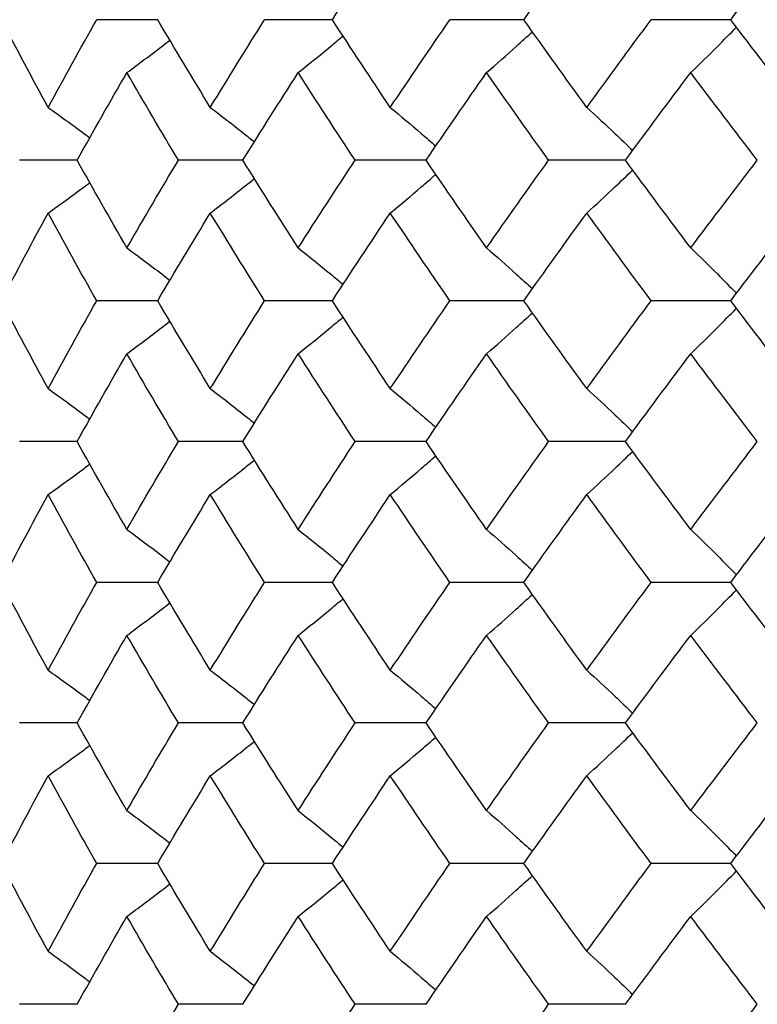
# Paper-space layout '_Top' of a CAD drawing. Units: inches. Extents: x -5.8 to 5.8, y -9.1 to 0.
# Drawn here: x -4.5 to -4.3, y -1.3 to -1.1 of the extents above; entities that cross this region are included whole.
import ezdxf

# ---------------------------------------------------------------- set-up
doc = ezdxf.new("R2010")
doc.units = ezdxf.units.IN
doc.header["$MEASUREMENT"] = 0

psp = doc.layouts.new('_Top')

# ---------------------------------------------------------------- linework, layer by layer
at = {"color": 7, "linetype": 'Continuous', "lineweight": 25}
for p, q in [((-4.47665, -1.08818), (-4.49042, -1.08818)), ((-4.43726, -1.08818), (-4.45255, -1.08818)), ((-4.39407, -1.08818), (-4.41075, -1.08818)), ((-4.3474, -1.08818), (-4.36535, -1.08818)), ((-4.49482, -1.11986), (-4.5078, -1.11986)), ((-4.45745, -1.11986), (-4.47199, -1.11986)), ((-4.41612, -1.11986), (-4.43212, -1.11986)), ((-4.37115, -1.11986), (-4.38848, -1.11986)), ((-4.47665, -1.15154), (-4.49042, -1.15154)), ((-4.43726, -1.15154), (-4.45255, -1.15154)), ((-4.39407, -1.15154), (-4.41075, -1.15154)), ((-4.3474, -1.15154), (-4.36535, -1.15154)), ((-4.49482, -1.18329), (-4.5078, -1.18329)), ((-4.45745, -1.18329), (-4.47199, -1.18329)), ((-4.41612, -1.18329), (-4.43212, -1.18329)), ((-4.37115, -1.18329), (-4.38848, -1.18329)), ((-4.47665, -1.21503), (-4.49042, -1.21503)), ((-4.43726, -1.21503), (-4.45255, -1.21503)), ((-4.39407, -1.21503), (-4.41075, -1.21503)), ((-4.3474, -1.21503), (-4.36535, -1.21503)), ((-4.49482, -1.24672), (-4.5078, -1.24672)), ((-4.45745, -1.24672), (-4.47199, -1.24672)), ((-4.41612, -1.24672), (-4.43212, -1.24672)), ((-4.37115, -1.24672), (-4.38848, -1.24672)), ((-4.47665, -1.2784), (-4.49042, -1.2784)), ((-4.43726, -1.2784), (-4.45255, -1.2784)), ((-4.39407, -1.2784), (-4.41075, -1.2784)), ((-4.3474, -1.2784), (-4.36535, -1.2784)), ((-4.49482, -1.31015), (-4.5078, -1.31015)), ((-4.45745, -1.31015), (-4.47199, -1.31015)), ((-4.41612, -1.31015), (-4.43212, -1.31015)), ((-4.37115, -1.31015), (-4.38848, -1.31015))]:
    psp.add_line(p, q, dxfattribs=at)
for points in [[(-4.43726, -1.08818), (-4.43297, -1.08158), (-4.42861, -1.07498), (-4.42419, -1.06838)], [(-4.39407, -1.08818), (-4.3894, -1.08158), (-4.38466, -1.07498), (-4.37987, -1.06838)], [(-4.3474, -1.08818), (-4.34238, -1.08158), (-4.33731, -1.07498), (-4.33219, -1.06838)], [(-4.50138, -1.10795), (-4.50497, -1.10137), (-4.50848, -1.09477), (-4.51193, -1.08818)], [(-4.50138, -1.10795), (-4.4978, -1.10137), (-4.49415, -1.09477), (-4.49042, -1.08818)], [(-4.46479, -1.10795), (-4.46881, -1.10137), (-4.47276, -1.09477), (-4.47665, -1.08818)], [(-4.46479, -1.10795), (-4.46078, -1.10137), (-4.4567, -1.09477), (-4.45255, -1.08818)], [(-4.42419, -1.10795), (-4.42861, -1.10137), (-4.43296, -1.09477), (-4.43726, -1.08818)], [(-4.42419, -1.10795), (-4.41977, -1.10137), (-4.41529, -1.09477), (-4.41075, -1.08818)], [(-4.37987, -1.10795), (-4.38466, -1.10137), (-4.38939, -1.09477), (-4.39407, -1.08818)], [(-4.37987, -1.10795), (-4.37509, -1.10137), (-4.37024, -1.09477), (-4.36535, -1.08818)], [(-4.33219, -1.10795), (-4.33731, -1.10137), (-4.34238, -1.09477), (-4.3474, -1.08818)], [(-4.49482, -1.11986), (-4.49115, -1.11329), (-4.48742, -1.1067), (-4.48361, -1.10011)], [(-4.47199, -1.11986), (-4.47593, -1.11329), (-4.4798, -1.1067), (-4.48361, -1.10011)], [(-4.45745, -1.11986), (-4.45336, -1.11329), (-4.4492, -1.1067), (-4.44497, -1.10011)], [(-4.43212, -1.11986), (-4.43646, -1.11329), (-4.44075, -1.1067), (-4.44497, -1.10011)], [(-4.41612, -1.11986), (-4.41163, -1.11329), (-4.40708, -1.1067), (-4.40247, -1.10011)], [(-4.38848, -1.11986), (-4.3932, -1.11329), (-4.39786, -1.1067), (-4.40247, -1.10011)], [(-4.37115, -1.11986), (-4.3663, -1.11329), (-4.36139, -1.1067), (-4.35643, -1.10011)], [(-4.3414, -1.11986), (-4.34646, -1.11329), (-4.35147, -1.1067), (-4.35643, -1.10011)], [(-4.48361, -1.13961), (-4.48742, -1.13302), (-4.49115, -1.12643), (-4.49482, -1.11986)], [(-4.48361, -1.13961), (-4.4798, -1.13302), (-4.47593, -1.12643), (-4.47199, -1.11986)], [(-4.44497, -1.13961), (-4.4492, -1.13302), (-4.45336, -1.12643), (-4.45745, -1.11986)], [(-4.44497, -1.13961), (-4.44075, -1.13302), (-4.43646, -1.12643), (-4.43212, -1.11986)], [(-4.40247, -1.13961), (-4.40708, -1.13302), (-4.41163, -1.12643), (-4.41612, -1.11986)], [(-4.40247, -1.13961), (-4.39786, -1.13302), (-4.3932, -1.12643), (-4.38848, -1.11986)], [(-4.35643, -1.13961), (-4.36139, -1.13302), (-4.3663, -1.12643), (-4.37115, -1.11986)], [(-4.35643, -1.13961), (-4.35147, -1.13302), (-4.34646, -1.12643), (-4.3414, -1.11986)], [(-4.51193, -1.15154), (-4.50848, -1.14495), (-4.50497, -1.13835), (-4.50138, -1.13177)], [(-4.49042, -1.15154), (-4.49415, -1.14495), (-4.4978, -1.13835), (-4.50138, -1.13177)], [(-4.47665, -1.15154), (-4.47276, -1.14495), (-4.46881, -1.13835), (-4.46479, -1.13177)], [(-4.45255, -1.15154), (-4.4567, -1.14495), (-4.46078, -1.13835), (-4.46479, -1.13177)], [(-4.43726, -1.15154), (-4.43296, -1.14495), (-4.42861, -1.13835), (-4.42419, -1.13177)], [(-4.41075, -1.15154), (-4.41529, -1.14495), (-4.41977, -1.13835), (-4.42419, -1.13177)], [(-4.39407, -1.15154), (-4.38939, -1.14495), (-4.38466, -1.13835), (-4.37987, -1.13177)], [(-4.36535, -1.15154), (-4.37024, -1.14495), (-4.37509, -1.13835), (-4.37987, -1.13177)], [(-4.3474, -1.15154), (-4.34238, -1.14495), (-4.33731, -1.13835), (-4.33219, -1.13177)], [(-4.50138, -1.17134), (-4.50497, -1.16474), (-4.50849, -1.15814), (-4.51193, -1.15154)], [(-4.50138, -1.17134), (-4.4978, -1.16474), (-4.49414, -1.15814), (-4.49042, -1.15154)], [(-4.46479, -1.17134), (-4.46881, -1.16474), (-4.47277, -1.15814), (-4.47665, -1.15154)], [(-4.46479, -1.17134), (-4.46078, -1.16474), (-4.45669, -1.15814), (-4.45255, -1.15154)], [(-4.42419, -1.17134), (-4.42861, -1.16474), (-4.43297, -1.15814), (-4.43726, -1.15154)], [(-4.42419, -1.17134), (-4.41977, -1.16474), (-4.41529, -1.15814), (-4.41075, -1.15154)], [(-4.37987, -1.17134), (-4.38466, -1.16474), (-4.3894, -1.15814), (-4.39407, -1.15154)], [(-4.37987, -1.17134), (-4.37508, -1.16474), (-4.37024, -1.15814), (-4.36535, -1.15154)], [(-4.33219, -1.17134), (-4.33731, -1.16474), (-4.34238, -1.15814), (-4.3474, -1.15154)], [(-4.49482, -1.18329), (-4.49115, -1.17669), (-4.48741, -1.17008), (-4.48361, -1.16349)], [(-4.47199, -1.18329), (-4.47593, -1.17669), (-4.47981, -1.17008), (-4.48361, -1.16349)], [(-4.45745, -1.18329), (-4.45336, -1.17669), (-4.4492, -1.17008), (-4.44497, -1.16349)], [(-4.43212, -1.18329), (-4.43647, -1.17669), (-4.44075, -1.17008), (-4.44497, -1.16349)], [(-4.41612, -1.18329), (-4.41163, -1.17669), (-4.40708, -1.17008), (-4.40247, -1.16349)], [(-4.38848, -1.18329), (-4.3932, -1.17669), (-4.39787, -1.17008), (-4.40247, -1.16349)], [(-4.37115, -1.18329), (-4.3663, -1.17669), (-4.36139, -1.17008), (-4.35643, -1.16349)], [(-4.3414, -1.18329), (-4.34646, -1.17669), (-4.35147, -1.17008), (-4.35643, -1.16349)], [(-4.48361, -1.20309), (-4.48741, -1.19649), (-4.49115, -1.18989), (-4.49482, -1.18329)], [(-4.48361, -1.20309), (-4.47981, -1.19649), (-4.47593, -1.18989), (-4.47199, -1.18329)], [(-4.44497, -1.20309), (-4.4492, -1.19649), (-4.45336, -1.18989), (-4.45745, -1.18329)], [(-4.44497, -1.20309), (-4.44075, -1.19649), (-4.43647, -1.18989), (-4.43212, -1.18329)], [(-4.40247, -1.20309), (-4.40708, -1.19649), (-4.41163, -1.18989), (-4.41612, -1.18329)], [(-4.40247, -1.20309), (-4.39787, -1.19649), (-4.3932, -1.18989), (-4.38848, -1.18329)], [(-4.35643, -1.20309), (-4.36139, -1.19649), (-4.3663, -1.18989), (-4.37115, -1.18329)], [(-4.35643, -1.20309), (-4.35147, -1.19649), (-4.34646, -1.18989), (-4.3414, -1.18329)], [(-4.51193, -1.21503), (-4.50849, -1.20844), (-4.50497, -1.20184), (-4.50138, -1.19524)], [(-4.49042, -1.21503), (-4.49414, -1.20844), (-4.4978, -1.20184), (-4.50138, -1.19524)], [(-4.47665, -1.21503), (-4.47277, -1.20844), (-4.46881, -1.20184), (-4.46479, -1.19524)], [(-4.45255, -1.21503), (-4.45669, -1.20844), (-4.46078, -1.20184), (-4.46479, -1.19524)], [(-4.43726, -1.21503), (-4.43297, -1.20844), (-4.42861, -1.20184), (-4.42419, -1.19524)], [(-4.41075, -1.21503), (-4.41529, -1.20844), (-4.41977, -1.20184), (-4.42419, -1.19524)], [(-4.39407, -1.21503), (-4.3894, -1.20844), (-4.38466, -1.20184), (-4.37987, -1.19524)], [(-4.36535, -1.21503), (-4.37024, -1.20844), (-4.37508, -1.20184), (-4.37987, -1.19524)], [(-4.3474, -1.21503), (-4.34238, -1.20844), (-4.33731, -1.20184), (-4.33219, -1.19524)], [(-4.50138, -1.23481), (-4.50497, -1.22822), (-4.50848, -1.22163), (-4.51193, -1.21503)], [(-4.50138, -1.23481), (-4.4978, -1.22822), (-4.49415, -1.22163), (-4.49042, -1.21503)], [(-4.46479, -1.23481), (-4.46881, -1.22822), (-4.47276, -1.22163), (-4.47665, -1.21503)], [(-4.46479, -1.23481), (-4.46078, -1.22822), (-4.4567, -1.22163), (-4.45255, -1.21503)], [(-4.42419, -1.23481), (-4.42861, -1.22822), (-4.43296, -1.22163), (-4.43726, -1.21503)], [(-4.42419, -1.23481), (-4.41977, -1.22822), (-4.41529, -1.22163), (-4.41075, -1.21503)], [(-4.37987, -1.23481), (-4.38466, -1.22822), (-4.38939, -1.22163), (-4.39407, -1.21503)], [(-4.37987, -1.23481), (-4.37509, -1.22822), (-4.37024, -1.22163), (-4.36535, -1.21503)], [(-4.33219, -1.23481), (-4.33731, -1.22822), (-4.34238, -1.22163), (-4.3474, -1.21503)], [(-4.49482, -1.24672), (-4.49115, -1.24015), (-4.48742, -1.23356), (-4.48361, -1.22697)], [(-4.47199, -1.24672), (-4.47593, -1.24015), (-4.4798, -1.23356), (-4.48361, -1.22697)], [(-4.45745, -1.24672), (-4.45336, -1.24015), (-4.4492, -1.23356), (-4.44497, -1.22697)], [(-4.43212, -1.24672), (-4.43646, -1.24015), (-4.44075, -1.23356), (-4.44497, -1.22697)], [(-4.41612, -1.24672), (-4.41163, -1.24015), (-4.40708, -1.23356), (-4.40247, -1.22697)], [(-4.38848, -1.24672), (-4.3932, -1.24015), (-4.39786, -1.23356), (-4.40247, -1.22697)], [(-4.37115, -1.24672), (-4.3663, -1.24015), (-4.36139, -1.23356), (-4.35643, -1.22697)], [(-4.3414, -1.24672), (-4.34646, -1.24015), (-4.35147, -1.23356), (-4.35643, -1.22697)], [(-4.48361, -1.26647), (-4.48742, -1.25988), (-4.49115, -1.25329), (-4.49482, -1.24672)], [(-4.48361, -1.26647), (-4.4798, -1.25988), (-4.47593, -1.25329), (-4.47199, -1.24672)], [(-4.44497, -1.26647), (-4.4492, -1.25988), (-4.45336, -1.25329), (-4.45745, -1.24672)], [(-4.44497, -1.26647), (-4.44075, -1.25988), (-4.43646, -1.25329), (-4.43212, -1.24672)], [(-4.40247, -1.26647), (-4.40708, -1.25988), (-4.41163, -1.25329), (-4.41612, -1.24672)], [(-4.40247, -1.26647), (-4.39786, -1.25988), (-4.3932, -1.25329), (-4.38848, -1.24672)], [(-4.35643, -1.26647), (-4.36139, -1.25988), (-4.3663, -1.25329), (-4.37115, -1.24672)], [(-4.35643, -1.26647), (-4.35147, -1.25988), (-4.34646, -1.25329), (-4.3414, -1.24672)], [(-4.51193, -1.2784), (-4.50848, -1.27181), (-4.50497, -1.26521), (-4.50138, -1.25863)], [(-4.49042, -1.2784), (-4.49415, -1.27181), (-4.4978, -1.26521), (-4.50138, -1.25863)], [(-4.47665, -1.2784), (-4.47276, -1.27181), (-4.46881, -1.26521), (-4.46479, -1.25863)], [(-4.45255, -1.2784), (-4.4567, -1.27181), (-4.46078, -1.26521), (-4.46479, -1.25863)], [(-4.43726, -1.2784), (-4.43296, -1.27181), (-4.42861, -1.26521), (-4.42419, -1.25863)], [(-4.41075, -1.2784), (-4.41529, -1.27181), (-4.41977, -1.26521), (-4.42419, -1.25863)], [(-4.39407, -1.2784), (-4.38939, -1.27181), (-4.38466, -1.26521), (-4.37987, -1.25863)], [(-4.36535, -1.2784), (-4.37024, -1.27181), (-4.37509, -1.26521), (-4.37987, -1.25863)], [(-4.3474, -1.2784), (-4.34238, -1.27181), (-4.33731, -1.26521), (-4.33219, -1.25863)], [(-4.50138, -1.2982), (-4.50497, -1.2916), (-4.50849, -1.285), (-4.51193, -1.2784)], [(-4.50138, -1.2982), (-4.4978, -1.2916), (-4.49414, -1.285), (-4.49042, -1.2784)], [(-4.46479, -1.2982), (-4.46881, -1.2916), (-4.47277, -1.285), (-4.47665, -1.2784)], [(-4.46479, -1.2982), (-4.46078, -1.2916), (-4.45669, -1.285), (-4.45255, -1.2784)], [(-4.42419, -1.2982), (-4.42861, -1.2916), (-4.43297, -1.285), (-4.43726, -1.2784)], [(-4.42419, -1.2982), (-4.41977, -1.2916), (-4.41529, -1.285), (-4.41075, -1.2784)], [(-4.37987, -1.2982), (-4.38466, -1.2916), (-4.3894, -1.285), (-4.39407, -1.2784)], [(-4.37987, -1.2982), (-4.37508, -1.2916), (-4.37024, -1.285), (-4.36535, -1.2784)], [(-4.33219, -1.2982), (-4.33731, -1.2916), (-4.34238, -1.285), (-4.3474, -1.2784)], [(-4.49482, -1.31015), (-4.49115, -1.30355), (-4.48741, -1.29694), (-4.48361, -1.29035)], [(-4.47199, -1.31015), (-4.47593, -1.30355), (-4.47981, -1.29694), (-4.48361, -1.29035)], [(-4.45745, -1.31015), (-4.45336, -1.30355), (-4.4492, -1.29694), (-4.44497, -1.29035)], [(-4.43212, -1.31015), (-4.43647, -1.30355), (-4.44075, -1.29694), (-4.44497, -1.29035)], [(-4.41612, -1.31015), (-4.41163, -1.30355), (-4.40708, -1.29694), (-4.40247, -1.29035)], [(-4.38848, -1.31015), (-4.3932, -1.30355), (-4.39787, -1.29694), (-4.40247, -1.29035)], [(-4.37115, -1.31015), (-4.3663, -1.30355), (-4.36139, -1.29694), (-4.35643, -1.29035)], [(-4.3414, -1.31015), (-4.34646, -1.30355), (-4.35147, -1.29694), (-4.35643, -1.29035)], [(-4.48361, -1.32995), (-4.47981, -1.32335), (-4.47593, -1.31675), (-4.47199, -1.31015)], [(-4.44497, -1.32995), (-4.44075, -1.32335), (-4.43647, -1.31675), (-4.43212, -1.31015)], [(-4.40247, -1.32995), (-4.39787, -1.32335), (-4.3932, -1.31675), (-4.38848, -1.31015)], [(-4.35643, -1.32995), (-4.35147, -1.32335), (-4.34646, -1.31675), (-4.3414, -1.31015)]]:
    psp.add_open_spline(points, degree=3, dxfattribs=at)
for points, knots in [([(-4.35643, -1.10011), (-4.35442, -1.09816), (-4.35096, -1.0948), (-4.34754, -1.09132), (-4.34611, -1.08986)], [0, 0, 0, 0, 0.580992, 1, 1, 1, 1]), ([(-4.44497, -1.10011), (-4.44254, -1.09816), (-4.43914, -1.09545), (-4.4358, -1.09264), (-4.43485, -1.09185)], [0, 0, 0, 0, 0.718412, 1, 1, 1, 1]), ([(-4.40247, -1.10011), (-4.40024, -1.09816), (-4.39678, -1.09514), (-4.39336, -1.092), (-4.39214, -1.09088)], [0, 0, 0, 0, 0.644318, 1, 1, 1, 1]), ([(-4.48361, -1.10011), (-4.48099, -1.09816), (-4.47774, -1.09576), (-4.47453, -1.09326), (-4.47392, -1.09278)], [0, 0, 0, 0, 0.807757, 1, 1, 1, 1]), ([(-4.50138, -1.10795), (-4.49867, -1.10989), (-4.49553, -1.11214), (-4.49242, -1.11448), (-4.49198, -1.11481)], [0, 0, 0, 0, 0.860181, 1, 1, 1, 1]), ([(-4.46479, -1.10795), (-4.46226, -1.10989), (-4.45893, -1.11245), (-4.45564, -1.1151), (-4.45485, -1.11574)], [0, 0, 0, 0, 0.759723, 1, 1, 1, 1]), ([(-4.42419, -1.10795), (-4.42185, -1.10989), (-4.41841, -1.11276), (-4.41501, -1.11573), (-4.41393, -1.11668)], [0, 0, 0, 0, 0.679166, 1, 1, 1, 1]), ([(-4.37987, -1.10795), (-4.37775, -1.10989), (-4.37428, -1.11308), (-4.37085, -1.11638), (-4.36951, -1.11767)], [0, 0, 0, 0, 0.611209, 1, 1, 1, 1]), ([(-4.42419, -1.13177), (-4.42185, -1.12983), (-4.41841, -1.12697), (-4.41502, -1.124), (-4.41393, -1.12305)], [0, 0, 0, 0, 0.679773, 1, 1, 1, 1]), ([(-4.37987, -1.13177), (-4.37775, -1.12983), (-4.37428, -1.12664), (-4.37085, -1.12334), (-4.36952, -1.12206)], [0, 0, 0, 0, 0.611519, 1, 1, 1, 1]), ([(-4.50138, -1.13177), (-4.49867, -1.12983), (-4.49552, -1.12757), (-4.4924, -1.12523), (-4.49196, -1.12489)], [0, 0, 0, 0, 0.858395, 1, 1, 1, 1]), ([(-4.46479, -1.13177), (-4.46226, -1.12983), (-4.45893, -1.12728), (-4.45565, -1.12463), (-4.45486, -1.12399)], [0, 0, 0, 0, 0.760789, 1, 1, 1, 1]), ([(-4.48361, -1.13961), (-4.48099, -1.14156), (-4.47774, -1.14396), (-4.47453, -1.14646), (-4.47392, -1.14694)], [0, 0, 0, 0, 0.807757, 1, 1, 1, 1]), ([(-4.44497, -1.13961), (-4.44254, -1.14156), (-4.43914, -1.14427), (-4.43579, -1.14709), (-4.43484, -1.14788)], [0, 0, 0, 0, 0.7174892, 1, 1, 1, 1]), ([(-4.40247, -1.13961), (-4.40024, -1.14156), (-4.39677, -1.14459), (-4.39335, -1.14773), (-4.39213, -1.14884)], [0, 0, 0, 0, 0.6438028, 1, 1, 1, 1]), ([(-4.35643, -1.13961), (-4.35442, -1.14156), (-4.35096, -1.14492), (-4.34754, -1.1484), (-4.34611, -1.14986)], [0, 0, 0, 0, 0.580748, 1, 1, 1, 1]), ([(-4.40247, -1.16349), (-4.40024, -1.16154), (-4.39678, -1.15851), (-4.39336, -1.15537), (-4.39214, -1.15425)], [0, 0, 0, 0, 0.644316, 1, 1, 1, 1]), ([(-4.35643, -1.16349), (-4.35442, -1.16153), (-4.35096, -1.15818), (-4.34754, -1.15469), (-4.34611, -1.15323)], [0, 0, 0, 0, 0.580993, 1, 1, 1, 1]), ([(-4.48361, -1.16349), (-4.48099, -1.16154), (-4.47774, -1.15913), (-4.47453, -1.15663), (-4.47392, -1.15615)], [0, 0, 0, 0, 0.807741, 1, 1, 1, 1]), ([(-4.44497, -1.16349), (-4.44254, -1.16154), (-4.43914, -1.15883), (-4.4358, -1.15601), (-4.43485, -1.15522)], [0, 0, 0, 0, 0.718404, 1, 1, 1, 1]), ([(-4.50138, -1.17134), (-4.49867, -1.17329), (-4.49552, -1.17555), (-4.49242, -1.1779), (-4.49198, -1.17822)], [0, 0, 0, 0, 0.8602186, 1, 1, 1, 1]), ([(-4.46479, -1.17134), (-4.46226, -1.17329), (-4.45893, -1.17585), (-4.45564, -1.17851), (-4.45485, -1.17915)], [0, 0, 0, 0, 0.759655, 1, 1, 1, 1]), ([(-4.42419, -1.17134), (-4.42185, -1.17329), (-4.41841, -1.17616), (-4.41501, -1.17914), (-4.41392, -1.1801)], [0, 0, 0, 0, 0.679115, 1, 1, 1, 1]), ([(-4.37987, -1.17134), (-4.37775, -1.17329), (-4.37427, -1.17649), (-4.37085, -1.1798), (-4.36951, -1.18109)], [0, 0, 0, 0, 0.611175, 1, 1, 1, 1]), ([(-4.46479, -1.19524), (-4.46226, -1.19329), (-4.45893, -1.19073), (-4.45565, -1.18807), (-4.45486, -1.18744)], [0, 0, 0, 0, 0.76081, 1, 1, 1, 1]), ([(-4.42419, -1.19524), (-4.42185, -1.19329), (-4.41841, -1.19042), (-4.41502, -1.18744), (-4.41393, -1.18649)], [0, 0, 0, 0, 0.679783, 1, 1, 1, 1]), ([(-4.37987, -1.19524), (-4.37775, -1.19329), (-4.37428, -1.19009), (-4.37085, -1.18678), (-4.36952, -1.1855)], [0, 0, 0, 0, 0.611523, 1, 1, 1, 1]), ([(-4.50138, -1.19524), (-4.49867, -1.19329), (-4.49552, -1.19103), (-4.4924, -1.18867), (-4.49196, -1.18834)], [0, 0, 0, 0, 0.85831, 1, 1, 1, 1]), ([(-4.48361, -1.20309), (-4.48099, -1.20504), (-4.47774, -1.20745), (-4.47453, -1.20995), (-4.47392, -1.21043)], [0, 0, 0, 0, 0.807741, 1, 1, 1, 1]), ([(-4.44497, -1.20309), (-4.44254, -1.20504), (-4.43914, -1.20775), (-4.4358, -1.21057), (-4.43485, -1.21136)], [0, 0, 0, 0, 0.718404, 1, 1, 1, 1]), ([(-4.40247, -1.20309), (-4.40024, -1.20504), (-4.39677, -1.20807), (-4.39335, -1.21121), (-4.39213, -1.21233)], [0, 0, 0, 0, 0.643849, 1, 1, 1, 1]), ([(-4.35643, -1.20309), (-4.35442, -1.20504), (-4.35096, -1.20841), (-4.34754, -1.21189), (-4.34611, -1.21335)], [0, 0, 0, 0, 0.580776, 1, 1, 1, 1]), ([(-4.40247, -1.22697), (-4.40024, -1.22502), (-4.39678, -1.222), (-4.39336, -1.21886), (-4.39214, -1.21774)], [0, 0, 0, 0, 0.644318, 1, 1, 1, 1]), ([(-4.35643, -1.22697), (-4.35442, -1.22502), (-4.35096, -1.22166), (-4.34754, -1.21818), (-4.34611, -1.21672)], [0, 0, 0, 0, 0.580992, 1, 1, 1, 1]), ([(-4.48361, -1.22697), (-4.48099, -1.22502), (-4.47774, -1.22262), (-4.47453, -1.22012), (-4.47392, -1.21964)], [0, 0, 0, 0, 0.807757, 1, 1, 1, 1]), ([(-4.44497, -1.22697), (-4.44254, -1.22502), (-4.43914, -1.22231), (-4.4358, -1.2195), (-4.43485, -1.21871)], [0, 0, 0, 0, 0.718412, 1, 1, 1, 1]), ([(-4.50138, -1.23481), (-4.49867, -1.23675), (-4.49552, -1.23901), (-4.4924, -1.24135), (-4.49196, -1.24169)], [0, 0, 0, 0, 0.858395, 1, 1, 1, 1]), ([(-4.46479, -1.23481), (-4.46226, -1.23675), (-4.45893, -1.23931), (-4.45564, -1.24196), (-4.45485, -1.2426)], [0, 0, 0, 0, 0.759723, 1, 1, 1, 1]), ([(-4.42419, -1.23481), (-4.42185, -1.23675), (-4.41841, -1.23962), (-4.41501, -1.24259), (-4.41393, -1.24354)], [0, 0, 0, 0, 0.679166, 1, 1, 1, 1]), ([(-4.37987, -1.23481), (-4.37775, -1.23675), (-4.37428, -1.23994), (-4.37085, -1.24324), (-4.36951, -1.24452)], [0, 0, 0, 0, 0.611209, 1, 1, 1, 1]), ([(-4.37987, -1.25863), (-4.37775, -1.25668), (-4.37428, -1.2535), (-4.37085, -1.2502), (-4.36952, -1.24892)], [0, 0, 0, 0, 0.611519, 1, 1, 1, 1]), ([(-4.50138, -1.25863), (-4.49867, -1.25669), (-4.49552, -1.25443), (-4.4924, -1.25209), (-4.49196, -1.25175)], [0, 0, 0, 0, 0.858395, 1, 1, 1, 1]), ([(-4.46479, -1.25863), (-4.46226, -1.25669), (-4.45893, -1.25413), (-4.45565, -1.25149), (-4.45486, -1.25085)], [0, 0, 0, 0, 0.7607889, 1, 1, 1, 1]), ([(-4.42419, -1.25863), (-4.42185, -1.25669), (-4.41841, -1.25382), (-4.41502, -1.25086), (-4.41393, -1.24991)], [0, 0, 0, 0, 0.679773, 1, 1, 1, 1]), ([(-4.48361, -1.26647), (-4.48099, -1.26841), (-4.47774, -1.27082), (-4.47453, -1.27332), (-4.47392, -1.2738)], [0, 0, 0, 0, 0.807757, 1, 1, 1, 1]), ([(-4.44497, -1.26647), (-4.44254, -1.26842), (-4.43914, -1.27113), (-4.4358, -1.27394), (-4.43485, -1.27473)], [0, 0, 0, 0, 0.718412, 1, 1, 1, 1]), ([(-4.40247, -1.26647), (-4.40024, -1.26842), (-4.39677, -1.27144), (-4.39335, -1.27459), (-4.39213, -1.2757)], [0, 0, 0, 0, 0.643803, 1, 1, 1, 1]), ([(-4.35643, -1.26647), (-4.35442, -1.26842), (-4.35096, -1.27178), (-4.34754, -1.27526), (-4.34611, -1.27672)], [0, 0, 0, 0, 0.580748, 1, 1, 1, 1]), ([(-4.35643, -1.29035), (-4.35442, -1.28839), (-4.35096, -1.28503), (-4.34754, -1.28155), (-4.34611, -1.28009)], [0, 0, 0, 0, 0.580993, 1, 1, 1, 1]), ([(-4.44497, -1.29035), (-4.44254, -1.2884), (-4.43914, -1.28568), (-4.4358, -1.28287), (-4.43485, -1.28208)], [0, 0, 0, 0, 0.718404, 1, 1, 1, 1]), ([(-4.40247, -1.29035), (-4.40024, -1.2884), (-4.39678, -1.28537), (-4.39336, -1.28223), (-4.39214, -1.28111)], [0, 0, 0, 0, 0.6443162, 1, 1, 1, 1]), ([(-4.48361, -1.29035), (-4.48099, -1.2884), (-4.47774, -1.28599), (-4.47453, -1.28349), (-4.47392, -1.28301)], [0, 0, 0, 0, 0.807741, 1, 1, 1, 1]), ([(-4.50138, -1.2982), (-4.49867, -1.30015), (-4.49552, -1.30241), (-4.4924, -1.30477), (-4.49196, -1.3051)], [0, 0, 0, 0, 0.85831, 1, 1, 1, 1]), ([(-4.46479, -1.2982), (-4.46226, -1.30015), (-4.45893, -1.30271), (-4.45564, -1.30537), (-4.45485, -1.30601)], [0, 0, 0, 0, 0.759655, 1, 1, 1, 1]), ([(-4.42419, -1.2982), (-4.42185, -1.30015), (-4.41841, -1.30302), (-4.41501, -1.306), (-4.41392, -1.30696)], [0, 0, 0, 0, 0.679115, 1, 1, 1, 1]), ([(-4.37987, -1.2982), (-4.37775, -1.30015), (-4.37427, -1.30335), (-4.37085, -1.30666), (-4.36951, -1.30795)], [0, 0, 0, 0, 0.6111751, 1, 1, 1, 1])]:
    psp.add_open_spline(points, degree=3, knots=knots, dxfattribs=at)

doc.saveas('drawing.dxf')
